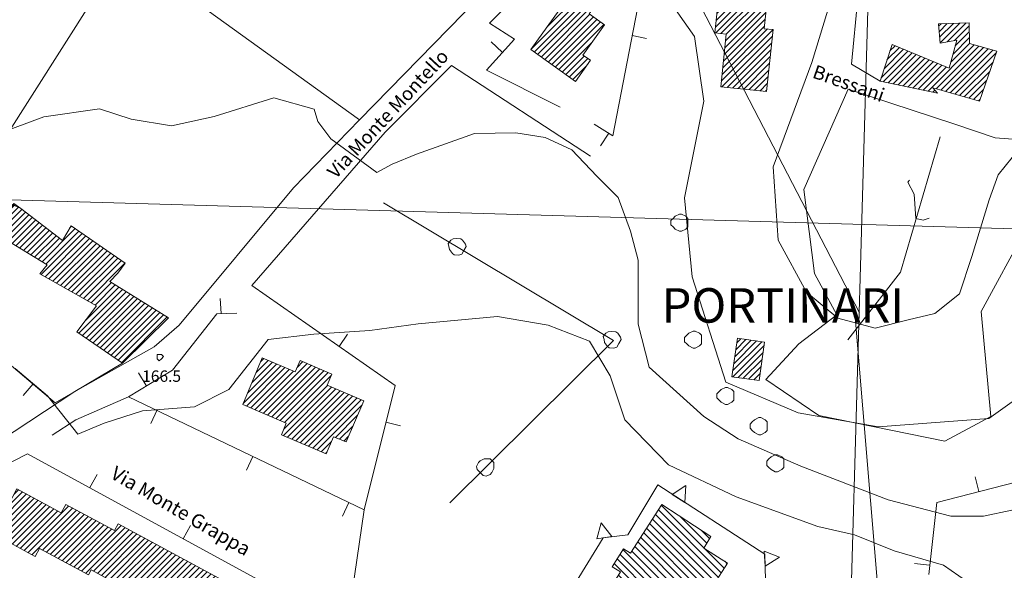
# Model space of a CAD drawing. Extents: x -30189 to -27786, y 43279 to 44714.
# Drawn here: x -28716 to -28485, y 44081 to 44210 of the extents above; entities that cross this region are included whole.
import ezdxf

# ---------------------------------------------------------------- set-up
doc = ezdxf.new("R2010")
doc.units = 0
doc.header["$MEASUREMENT"] = 0
for name, color, linetype, lineweight in [('BASE DWG_Num_Penna__7_Num_Penna__7_Num_Penna__7_Num_Penna__7_Num_Penna__7', 7, 'Continuous', 18), ('CONTRADE_Num_Penna__7_Num_Penna__7_Num_Penna__7_Num_Penna__7_Num_Penna__7', 7, 'Continuous', 18), ('EDIFICI_Num_Penna__7_Num_Penna__7_Num_Penna__7_Num_Penna__7_Num_Penna__7', 7, 'Continuous', 18), ('QUOTE_Num_Penna__7_Num_Penna__7_Num_Penna__7_Num_Penna__7_Num_Penna__7', 7, 'Continuous', 18), ('SIMBOLI_Num_Penna__7_Num_Penna__7_Num_Penna__7_Num_Penna__7_Num_Penna__7', 7, 'Continuous', 18), ('VIE_Num_Penna__7_Num_Penna__7_Num_Penna__7_Num_Penna__7_Num_Penna__7', 7, 'Continuous', 18)]:
    doc.layers.add(name, color=color, linetype=linetype, lineweight=lineweight)
doc.styles.add('GENERATED_STYLE_1', font='txt')
doc.styles.add('GENERATED_STYLE_2', font='txt')
pattern_1 = [(45, (0, 0), (0, 1.411111111), [])]

msp = doc.modelspace()

# ---------------------------------------------------------------- hatches: boundary and pattern name
at = {"layer": 'EDIFICI_Num_Penna__7_Num_Penna__7_Num_Penna__7_Num_Penna__7_Num_Penna__7', "linetype": 'Continuous'}
h = msp.add_hatch(dxfattribs=at)
h.set_pattern_fill('edifici_civ', color=256, style=0, pattern_type=2)
h.set_pattern_definition(pattern_1)
h.paths.add_polyline_path([(-28551.37, 44194.52), (-28540.67, 44193.42), (-28539.07, 44207.92), (-28541.17, 44208.12), (-28539.97, 44219.22), (-28551.37, 44220.42), (-28552.77, 44207.12), (-28550.07, 44206.82)], flags=0)
h = msp.add_hatch(dxfattribs=at)
h.set_pattern_fill('edifici_civ', color=256, style=0, pattern_type=2)
h.set_pattern_definition(pattern_1)
h.paths.add_polyline_path([(-28595.97, 44203.22), (-28585.47, 44195.72), (-28581.97, 44200.72), (-28583.77, 44201.92), (-28578.67, 44209.02), (-28582.27, 44211.62), (-28580.37, 44214.12), (-28585.47, 44217.82)], flags=0)
h = msp.add_hatch(dxfattribs=at)
h.set_pattern_fill('edifici_civ', color=256, style=0, pattern_type=2)
h.set_pattern_definition(pattern_1)
h.paths.add_polyline_path([(-28513.97, 44195.82), (-28500.47, 44193.02), (-28501.57, 44194.22), (-28490.67, 44191.12), (-28486.57, 44202.82), (-28492.97, 44204.62), (-28493.07, 44209.52), (-28500.27, 44209.22), (-28499.87, 44204.72), (-28495.97, 44205.42), (-28497.77, 44198.82), (-28511.17, 44204.42)], flags=0)
h = msp.add_hatch(dxfattribs=at)
h.set_pattern_fill('edifici_civ', color=256, style=0, pattern_type=2)
h.set_pattern_definition(pattern_1)
h.paths.add_polyline_path([(-28694.77, 44148.82), (-28692.87, 44150.82), (-28691.17, 44153.12), (-28703.87, 44161.92), (-28705.87, 44158.42), (-28715.67, 44165.92), (-28717.27, 44167.12), (-28721.57, 44160.12), (-28709.47, 44152.72), (-28711.17, 44150.62), (-28697.87, 44143.12), (-28702.47, 44137.02), (-28691.77, 44129.72), (-28680.97, 44140.32)], flags=0)
h = msp.add_hatch(dxfattribs=at)
h.set_pattern_fill('edifici_civ', color=256, style=0, pattern_type=2)
h.set_pattern_definition(pattern_1)
h.paths.add_polyline_path([(-28548.77, 44126.52), (-28542.37, 44125.62), (-28541.07, 44134.62), (-28547.47, 44135.52)], flags=0)
h = msp.add_hatch(dxfattribs=at)
h.set_pattern_fill('edifici_civ', color=256, style=0, pattern_type=2)
h.set_pattern_definition(pattern_1)
h.paths.add_polyline_path([(-28653.37, 44115.62), (-28654.47, 44112.92), (-28643.97, 44108.42), (-28642.27, 44112.42), (-28639.27, 44111.22), (-28635.17, 44120.82), (-28643.77, 44124.52), (-28642.67, 44127.12), (-28650.07, 44130.32), (-28651.27, 44127.62), (-28658.97, 44130.92), (-28663.57, 44120.02)], flags=0)
h = msp.add_hatch(dxfattribs=at)
h.set_pattern_fill('edifici_civ', color=256, style=0, pattern_type=2)
h.set_pattern_definition(pattern_1)
h.paths.add_polyline_path([(-28692.77, 44092.02), (-28693.67, 44090.42), (-28705.07, 44096.52), (-28706.17, 44094.62), (-28716.57, 44100.22), (-28722.17, 44089.72), (-28720.97, 44089.02), (-28712.27, 44084.32), (-28711.27, 44086.22), (-28699.77, 44080.02), (-28699.17, 44081.22), (-28688.27, 44075.32), (-28686.87, 44078.02), (-28662.97, 44065.22), (-28658.47, 44073.52)], flags=0)
h = msp.add_hatch(dxfattribs=at)
h.set_pattern_fill('scuola', color=256, style=0, pattern_type=2)
h.set_pattern_definition([(-45, (0, 0), (0.881944444, 0.881944444), [])])
h.paths.add_polyline_path([(-28543.57, 44055.02), (-28533.87, 44069.92), (-28542.47, 44075.42), (-28544.47, 44072.32), (-28552.97, 44077.82), (-28549.77, 44082.82), (-28555.37, 44086.32), (-28553.67, 44089.02), (-28565.17, 44096.52), (-28572.57, 44085.12), (-28574.17, 44086.12), (-28576.87, 44081.92), (-28574.87, 44080.72), (-28579.07, 44074.12), (-28564.57, 44064.82), (-28562.97, 44067.42)], flags=0)

# ---------------------------------------------------------------- linework, layer by layer
at = {"layer": 'BASE DWG_Num_Penna__7_Num_Penna__7_Num_Penna__7_Num_Penna__7_Num_Penna__7', "linetype": 'Continuous'}
for p, q in [((-28543.46, 43291.05), (-28502.38, 44713.02)), ((-28518.8, 44141.46), (-28605.8, 44309.46)), ((-28567.76, 44229.02), (-28576.66, 44183.02)), ((-28520.66, 44199.82), (-28517.86, 44229.72)), ((-28691.36, 44226.52), (-28719.96, 44181.62)), ((-28691.36, 44226.52), (-28636.16, 44186.72)), ((-28605.66, 44209.42), (-28589.56, 44225.52)), ((-28605.06, 44218.52), (-28636.16, 44186.72)), ((-28557.56, 44206.32), (-28564.26, 44215.82)), ((-28525.36, 44215.42), (-28529.96, 44200.22)), ((-28599.76, 44205.62), (-28605.66, 44209.42)), ((-28606.36, 44198.42), (-28599.76, 44205.62)), ((-28555.36, 44191.12), (-28557.56, 44206.32)), ((-28529.96, 44200.22), (-28539.06, 44175.72)), ((-28630.16, 44183.82), (-28614.56, 44199.52)), ((-28614.56, 44199.52), (-28581.96, 44178.22)), ((-28589.06, 44189.72), (-28606.36, 44198.42)), ((-28513.96, 44195.82), (-28520.66, 44199.82)), ((-28521.46, 44193.92), (-28531.86, 44170.42)), ((-28496.46, 44185.72), (-28521.46, 44193.92)), ((-28670.26, 44187.52), (-28656.26, 44191.92)), ((-28656.26, 44191.92), (-28646.76, 44189.22)), ((-28559.86, 44168.42), (-28555.36, 44191.12)), ((-28710.26, 44187.42), (-28697.16, 44189.32)), ((-28697.16, 44189.32), (-28689.76, 44186.92)), ((-28646.76, 44189.22), (-28645.96, 44186.32)), ((-28729.96, 44180.12), (-28710.26, 44187.42)), ((-28689.76, 44186.92), (-28680.26, 44185.32)), ((-28680.26, 44185.32), (-28670.26, 44187.52)), ((-28636.16, 44186.72), (-28651.66, 44170.82)), ((-28645.96, 44186.32), (-28642.86, 44182.32)), ((-28661.46, 44147.92), (-28630.16, 44183.82)), ((-28576.66, 44183.02), (-28581.06, 44185.72)), ((-28486.96, 44182.52), (-28496.46, 44185.72)), ((-28642.86, 44182.32), (-28632.06, 44174.42)), ((-28622.76, 44178.72), (-28609.16, 44183.52)), ((-28609.16, 44183.52), (-28599.46, 44183.72)), ((-28599.46, 44183.72), (-28592.56, 44182.62)), ((-28592.56, 44182.62), (-28586.36, 44179.72)), ((-28499.86, 44182.72), (-28509.16, 44151.02)), ((-28474.36, 44181.52), (-28486.96, 44182.52)), ((-28486.26, 44173.82), (-28478.36, 44183.72)), ((-29151.96, 44180.52), (-27785.9, 44141.06)), ((-28586.36, 44179.72), (-28580.46, 44173.52)), ((-28628.46, 44176.32), (-28622.76, 44178.72)), ((-28632.06, 44174.42), (-28628.46, 44176.32)), ((-28539.06, 44175.72), (-28537.86, 44158.52)), ((-28580.46, 44173.52), (-28575.46, 44168.52)), ((-28488.36, 44168.02), (-28486.26, 44173.82)), ((-28651.66, 44170.82), (-28678.46, 44138.62)), ((-28531.86, 44170.42), (-28529.36, 44150.72)), ((-28719.86, 44168.02), (-28715.66, 44165.92)), ((-28575.46, 44168.52), (-28572.56, 44160.62)), ((-28558.06, 44149.92), (-28559.86, 44168.42)), ((-28492.46, 44154.72), (-28488.36, 44168.02)), ((-28490.26, 44141.82), (-28475.36, 44169.22)), ((-28630.56, 44167.32), (-28576.56, 44135.02)), ((-28572.56, 44160.62), (-28570.76, 44153.82)), ((-28537.86, 44158.52), (-28531.26, 44146.32)), ((-28570.76, 44153.82), (-28570.76, 44138.82)), ((-28495.36, 44145.92), (-28492.46, 44154.72)), ((-28550.16, 44125.22), (-28558.06, 44149.92)), ((-28529.36, 44150.72), (-28524.16, 44141.02)), ((-28509.16, 44151.02), (-28521.56, 44135.12)), ((-28661.46, 44147.92), (-28627.76, 44124.42)), ((-28531.26, 44146.32), (-28523.86, 44140.22)), ((-28501.16, 44141.32), (-28495.36, 44145.92)), ((-28707.56, 44120.42), (-28732.76, 44141.62)), ((-28680.06, 44128.02), (-28669.66, 44141.22)), ((-28669.66, 44141.22), (-28664.96, 44141.42)), ((-28603.76, 44140.62), (-28622.36, 44138.92)), ((-28591.86, 44138.62), (-28603.76, 44140.62)), ((-28524.16, 44141.02), (-28533.06, 44134.22)), ((-28523.86, 44140.22), (-28515.16, 44137.92)), ((-28500.8, 43911.46), (-28519.8, 44140.46)), ((-28507.36, 44139.82), (-28501.16, 44141.32)), ((-28487.96, 44117.22), (-28490.26, 44141.82)), ((-28678.46, 44138.62), (-28684.36, 44133.52)), ((-28622.36, 44138.92), (-28633.76, 44137.32)), ((-28582.16, 44134.82), (-28591.86, 44138.62)), ((-28570.76, 44138.82), (-28568.16, 44128.72)), ((-28515.16, 44137.92), (-28507.36, 44139.82)), ((-28646.86, 44136.52), (-28657.56, 44135.22)), ((-28633.76, 44137.32), (-28646.86, 44136.52)), ((-28684.36, 44133.52), (-28702.96, 44123.02)), ((-28657.56, 44135.22), (-28666.86, 44123.52)), ((-28576.56, 44135.02), (-28614.96, 44096.92)), ((-28577.36, 44126.72), (-28582.16, 44134.82)), ((-28533.06, 44134.22), (-28540.76, 44125.82)), ((-28709.36, 44122.02), (-28716.96, 44128.42)), ((-28691.76, 44129.72), (-28702.96, 44123.02)), ((-28568.16, 44128.72), (-28555.36, 44117.22)), ((-28690.36, 44121.82), (-28680.06, 44128.02)), ((-28573.86, 44116.42), (-28577.36, 44126.72)), ((-28627.76, 44124.42), (-28635.06, 44095.32)), ((-28533.16, 44118.02), (-28550.16, 44125.22)), ((-28540.76, 44125.82), (-28528.36, 44117.42)), ((-28478.66, 44123.72), (-28488.46, 44116.72)), ((-28702.96, 44123.02), (-28733.36, 44103.22)), ((-28702.26, 44113.02), (-28709.36, 44122.02)), ((-28702.96, 44123.02), (-28707.56, 44120.42)), ((-28702.76, 44116.42), (-28690.36, 44121.82)), ((-28635.06, 44095.32), (-28690.36, 44121.82)), ((-28666.86, 44123.52), (-28674.86, 44119.42)), ((-28674.86, 44119.42), (-28687.06, 44118.52)), ((-28687.06, 44118.52), (-28696.06, 44115.62)), ((-28555.36, 44117.22), (-28547.26, 44111.92)), ((-28514.46, 44114.72), (-28533.16, 44118.02)), ((-28528.36, 44117.42), (-28498.76, 44111.42)), ((-28498.76, 44111.42), (-28487.96, 44117.22)), ((-28708.26, 44112.82), (-28702.76, 44116.42)), ((-28696.06, 44115.62), (-28702.26, 44113.02)), ((-28563.66, 44105.82), (-28573.86, 44116.42)), ((-28488.46, 44116.72), (-28514.46, 44114.72)), ((-28547.26, 44111.92), (-28532.56, 44105.52)), ((-28721.46, 44104.72), (-28714.06, 44108.42)), ((-28714.06, 44108.42), (-28654.86, 44076.12)), ((-28547.76, 44098.32), (-28563.66, 44105.82)), ((-28532.56, 44105.52), (-28512.06, 44097.62)), ((-28500.66, 44097.02), (-28469.76, 44105.02)), ((-28573.16, 44089.42), (-28566.16, 44101.12)), ((-28566.16, 44101.12), (-28541.06, 44084.92)), ((-28528.56, 44091.42), (-28547.76, 44098.32)), ((-28512.06, 44097.62), (-28497.36, 44093.82)), ((-28502.56, 44080.12), (-28500.66, 44097.02)), ((-28635.06, 44095.32), (-28638.86, 44069.12)), ((-28497.36, 44093.82), (-28489.66, 44093.82)), ((-28489.66, 44093.82), (-28483.06, 44095.22)), ((-28519.96, 44089.42), (-28528.56, 44091.42)), ((-28578.96, 44088.72), (-28573.16, 44089.42)), ((-28510.66, 44085.72), (-28519.96, 44089.42)), ((-28592.06, 44067.52), (-28578.96, 44088.72)), ((-28541.06, 44084.92), (-28540.86, 44078.82)), ((-28499.06, 44082.32), (-28510.66, 44085.72)), ((-28491.86, 44077.32), (-28499.06, 44082.32))]:
    msp.add_line(p, q, dxfattribs=at)
at = {"layer": 'EDIFICI_Num_Penna__7_Num_Penna__7_Num_Penna__7_Num_Penna__7_Num_Penna__7', "linetype": 'Continuous', "flags": 128}
for points in [[(-28551.37, 44194.52), (-28550.07, 44206.82), (-28552.77, 44207.12), (-28551.37, 44220.42), (-28539.97, 44219.22), (-28541.17, 44208.12), (-28539.07, 44207.92), (-28540.67, 44193.42)], [(-28595.97, 44203.22), (-28585.47, 44217.82), (-28580.37, 44214.12), (-28582.27, 44211.62), (-28578.67, 44209.02), (-28583.77, 44201.92), (-28581.97, 44200.72), (-28585.47, 44195.72)], [(-28513.97, 44195.82), (-28511.17, 44204.42), (-28497.77, 44198.82), (-28495.97, 44205.42), (-28499.87, 44204.72), (-28500.27, 44209.22), (-28493.07, 44209.52), (-28492.97, 44204.62), (-28486.57, 44202.82), (-28490.67, 44191.12), (-28501.57, 44194.22), (-28500.47, 44193.02)], [(-28694.77, 44148.82), (-28680.97, 44140.32), (-28691.77, 44129.72), (-28702.47, 44137.02), (-28697.87, 44143.12), (-28711.17, 44150.62), (-28709.47, 44152.72), (-28721.57, 44160.12), (-28717.27, 44167.12), (-28715.67, 44165.92), (-28705.87, 44158.42), (-28703.87, 44161.92), (-28691.17, 44153.12), (-28692.87, 44150.82)], [(-28548.77, 44126.52), (-28547.47, 44135.52), (-28541.07, 44134.62), (-28542.37, 44125.62)], [(-28653.37, 44115.62), (-28663.57, 44120.02), (-28658.97, 44130.92), (-28651.27, 44127.62), (-28650.07, 44130.32), (-28642.67, 44127.12), (-28643.77, 44124.52), (-28635.17, 44120.82), (-28639.27, 44111.22), (-28642.27, 44112.42), (-28643.97, 44108.42), (-28654.47, 44112.92)], [(-28692.77, 44092.02), (-28658.47, 44073.52), (-28662.97, 44065.22), (-28686.87, 44078.02), (-28688.27, 44075.32), (-28699.17, 44081.22), (-28699.77, 44080.02), (-28711.27, 44086.22), (-28712.27, 44084.32), (-28720.97, 44089.02), (-28722.17, 44089.72), (-28716.57, 44100.22), (-28706.17, 44094.62), (-28705.07, 44096.52), (-28693.67, 44090.42)], [(-28543.57, 44055.02), (-28562.97, 44067.42), (-28564.57, 44064.82), (-28579.07, 44074.12), (-28574.87, 44080.72), (-28576.87, 44081.92), (-28574.17, 44086.12), (-28572.57, 44085.12), (-28565.17, 44096.52), (-28553.67, 44089.02), (-28555.37, 44086.32), (-28549.77, 44082.82), (-28552.97, 44077.82), (-28544.47, 44072.32), (-28542.47, 44075.42), (-28533.87, 44069.92)]]:
    msp.add_lwpolyline(points, close=True, dxfattribs=at)
at = {"layer": 'SIMBOLI_Num_Penna__7_Num_Penna__7_Num_Penna__7_Num_Penna__7_Num_Penna__7', "linetype": 'Continuous'}
for p, q in [((-28602.66, 44202.62), (-28605.26, 44205.02)), ((-28572.16, 44206.52), (-28568.76, 44205.82)), ((-28577.66, 44183.62), (-28579.56, 44180.62)), ((-28507.06, 44172.62), (-28507.46, 44172.12)), ((-28507.46, 44172.12), (-28505.96, 44169.32)), ((-28505.96, 44169.32), (-28505.56, 44163.62)), ((-28562.56, 44163.62), (-28563.06, 44163.12)), ((-28563.06, 44163.12), (-28563.06, 44162.12)), ((-28562.06, 44164.12), (-28562.56, 44163.62)), ((-28561.06, 44164.62), (-28562.06, 44164.12)), ((-28560.56, 44164.62), (-28561.06, 44164.62)), ((-28559.56, 44164.12), (-28560.56, 44164.62)), ((-28559.06, 44163.62), (-28559.56, 44164.12)), ((-28559.06, 44162.62), (-28559.06, 44163.62)), ((-28505.56, 44163.62), (-28503.86, 44163.22)), ((-28503.86, 44163.22), (-28502.46, 44163.72)), ((-28563.06, 44162.12), (-28562.56, 44161.62)), ((-28562.56, 44161.62), (-28562.06, 44161.12)), ((-28562.06, 44161.12), (-28561.06, 44160.62)), ((-28560.56, 44160.62), (-28559.56, 44161.12)), ((-28559.56, 44161.12), (-28559.06, 44161.62)), ((-28559.06, 44161.62), (-28559.06, 44162.62)), ((-28614.76, 44158.52), (-28615.36, 44157.72)), ((-28614.16, 44158.82), (-28614.76, 44158.52)), ((-28613.46, 44158.92), (-28614.16, 44158.82)), ((-28612.36, 44158.82), (-28613.46, 44158.92)), ((-28611.96, 44158.52), (-28612.36, 44158.82)), ((-28611.26, 44157.62), (-28611.96, 44158.52)), ((-28561.06, 44160.62), (-28560.56, 44160.62)), ((-28615.36, 44157.72), (-28615.16, 44157.02)), ((-28615.16, 44157.02), (-28615.06, 44156.32)), ((-28615.06, 44156.32), (-28614.36, 44155.42)), ((-28612.16, 44155.22), (-28611.66, 44156.12)), ((-28611.66, 44156.12), (-28611.16, 44157.02)), ((-28611.16, 44157.02), (-28611.26, 44157.62)), ((-28614.36, 44155.42), (-28613.96, 44155.12)), ((-28613.96, 44155.12), (-28612.86, 44155.02)), ((-28612.86, 44155.02), (-28612.16, 44155.22)), ((-28668.66, 44141.32), (-28668.86, 44144.82)), ((-28640.96, 44133.62), (-28638.96, 44136.52)), ((-28578.36, 44136.72), (-28578.96, 44135.92)), ((-28578.96, 44135.92), (-28578.76, 44135.22)), ((-28577.76, 44137.02), (-28578.36, 44136.72)), ((-28577.06, 44137.12), (-28577.76, 44137.02)), ((-28575.96, 44137.02), (-28577.06, 44137.12)), ((-28575.56, 44136.72), (-28575.96, 44137.02)), ((-28574.86, 44135.82), (-28575.56, 44136.72)), ((-28574.76, 44135.22), (-28574.86, 44135.82)), ((-28559.36, 44136.22), (-28559.86, 44135.72)), ((-28559.86, 44135.72), (-28559.86, 44134.72)), ((-28558.86, 44136.72), (-28559.36, 44136.22)), ((-28557.86, 44137.22), (-28558.86, 44136.72)), ((-28557.36, 44137.22), (-28557.86, 44137.22)), ((-28556.36, 44136.72), (-28557.36, 44137.22)), ((-28555.86, 44136.22), (-28556.36, 44136.72)), ((-28555.86, 44135.22), (-28555.86, 44136.22)), ((-28578.76, 44135.22), (-28578.66, 44134.52)), ((-28578.66, 44134.52), (-28577.96, 44133.62)), ((-28577.96, 44133.62), (-28577.56, 44133.32)), ((-28577.56, 44133.32), (-28576.46, 44133.22)), ((-28576.46, 44133.22), (-28575.76, 44133.42)), ((-28575.76, 44133.42), (-28575.26, 44134.32)), ((-28575.26, 44134.32), (-28574.76, 44135.22)), ((-28559.86, 44134.72), (-28559.36, 44134.22)), ((-28559.36, 44134.22), (-28558.86, 44133.72)), ((-28558.86, 44133.72), (-28557.86, 44133.22)), ((-28557.86, 44133.22), (-28557.36, 44133.22)), ((-28557.36, 44133.22), (-28556.36, 44133.72)), ((-28556.36, 44133.72), (-28555.86, 44134.22)), ((-28555.86, 44134.22), (-28555.86, 44135.22)), ((-28683.16, 44131.72), (-28683.66, 44131.72)), ((-28683.66, 44131.72), (-28683.66, 44131.22)), ((-28683.66, 44131.22), (-28683.66, 44130.72)), ((-28683.66, 44130.72), (-28683.16, 44130.22)), ((-28682.66, 44131.72), (-28683.16, 44131.72)), ((-28683.16, 44130.22), (-28682.66, 44130.72)), ((-28682.16, 44131.22), (-28682.66, 44131.72)), ((-28682.66, 44130.72), (-28682.16, 44131.22)), ((-28686.26, 44124.42), (-28688.06, 44127.42)), ((-28712.76, 44124.82), (-28715.06, 44122.12)), ((-28550.26, 44124.02), (-28551.26, 44123.52)), ((-28549.76, 44124.02), (-28550.26, 44124.02)), ((-28548.76, 44123.52), (-28549.76, 44124.02)), ((-28551.76, 44123.02), (-28552.26, 44122.52)), ((-28552.26, 44122.52), (-28552.26, 44121.52)), ((-28552.26, 44121.52), (-28551.76, 44121.02)), ((-28551.26, 44123.52), (-28551.76, 44123.02)), ((-28548.26, 44123.02), (-28548.76, 44123.52)), ((-28548.26, 44122.02), (-28548.26, 44123.02)), ((-28548.26, 44121.02), (-28548.26, 44122.02)), ((-28551.76, 44121.02), (-28551.26, 44120.52)), ((-28551.26, 44120.52), (-28550.26, 44120.02)), ((-28550.26, 44120.02), (-28549.76, 44120.02)), ((-28549.76, 44120.02), (-28548.76, 44120.52)), ((-28548.76, 44120.52), (-28548.26, 44121.02)), ((-28683.66, 44118.72), (-28685.16, 44115.52)), ((-28542.46, 44116.92), (-28543.46, 44116.42)), ((-28541.96, 44116.92), (-28542.46, 44116.92)), ((-28540.96, 44116.42), (-28541.96, 44116.92)), ((-28629.96, 44115.82), (-28626.56, 44115.02)), ((-28543.96, 44115.92), (-28544.46, 44115.42)), ((-28544.46, 44115.42), (-28544.46, 44114.42)), ((-28543.46, 44116.42), (-28543.96, 44115.92)), ((-28540.46, 44115.92), (-28540.96, 44116.42)), ((-28540.46, 44114.92), (-28540.46, 44115.92)), ((-28540.46, 44113.92), (-28540.46, 44114.92)), ((-28544.46, 44114.42), (-28543.96, 44113.92)), ((-28543.96, 44113.92), (-28543.46, 44113.42)), ((-28543.46, 44113.42), (-28542.46, 44112.92)), ((-28542.46, 44112.92), (-28541.96, 44112.92)), ((-28541.96, 44112.92), (-28540.96, 44113.42)), ((-28540.96, 44113.42), (-28540.46, 44113.92)), ((-28661.16, 44107.82), (-28662.66, 44104.62)), ((-28539.56, 44107.72), (-28540.06, 44107.22)), ((-28539.56, 44107.72), (-28540.06, 44107.22)), ((-28538.56, 44108.22), (-28539.56, 44107.72)), ((-28538.56, 44108.22), (-28539.56, 44107.72)), ((-28538.06, 44108.22), (-28538.56, 44108.22)), ((-28538.06, 44108.22), (-28538.56, 44108.22)), ((-28537.06, 44107.72), (-28538.06, 44108.22)), ((-28537.06, 44107.72), (-28538.06, 44108.22)), ((-28536.56, 44107.22), (-28537.06, 44107.72)), ((-28536.56, 44107.22), (-28537.06, 44107.72)), ((-28608.26, 44106.42), (-28608.66, 44105.42)), ((-28608.66, 44105.42), (-28608.56, 44104.72)), ((-28607.86, 44106.82), (-28608.26, 44106.42)), ((-28606.86, 44107.22), (-28607.86, 44106.82)), ((-28606.06, 44107.22), (-28606.86, 44107.22)), ((-28605.46, 44107.22), (-28606.06, 44107.22)), ((-28604.66, 44106.42), (-28605.46, 44107.22)), ((-28604.66, 44105.82), (-28604.66, 44106.42)), ((-28604.66, 44105.02), (-28604.66, 44105.82)), ((-28540.06, 44107.22), (-28540.56, 44106.72)), ((-28540.06, 44107.22), (-28540.56, 44106.72)), ((-28540.56, 44106.72), (-28540.56, 44105.72)), ((-28540.56, 44106.72), (-28540.56, 44105.72)), ((-28540.56, 44105.72), (-28540.06, 44105.22)), ((-28540.56, 44105.72), (-28540.06, 44105.22)), ((-28540.06, 44105.22), (-28539.56, 44104.72)), ((-28540.06, 44105.22), (-28539.56, 44104.72)), ((-28537.06, 44104.72), (-28536.56, 44105.22)), ((-28537.06, 44104.72), (-28536.56, 44105.22)), ((-28536.56, 44106.22), (-28536.56, 44107.22)), ((-28536.56, 44106.22), (-28536.56, 44107.22)), ((-28536.56, 44105.22), (-28536.56, 44106.22)), ((-28536.56, 44105.22), (-28536.56, 44106.22)), ((-28699.46, 44100.52), (-28697.76, 44103.62)), ((-28608.56, 44104.72), (-28607.86, 44104.02)), ((-28607.86, 44104.02), (-28607.16, 44103.32)), ((-28607.16, 44103.32), (-28606.46, 44103.22)), ((-28606.46, 44103.22), (-28605.46, 44103.62)), ((-28605.46, 44103.62), (-28605.06, 44104.02)), ((-28605.06, 44104.02), (-28604.66, 44105.02)), ((-28539.56, 44104.72), (-28538.56, 44104.22)), ((-28539.56, 44104.72), (-28538.56, 44104.22)), ((-28538.56, 44104.22), (-28538.06, 44104.22)), ((-28538.56, 44104.22), (-28538.06, 44104.22)), ((-28538.06, 44104.22), (-28537.06, 44104.72)), ((-28538.06, 44104.22), (-28537.06, 44104.72)), ((-28490.76, 44099.62), (-28491.66, 44103.02)), ((-28559.56, 44101.02), (-28562.76, 44098.92)), ((-28559.76, 44097.02), (-28559.56, 44101.02)), ((-28562.76, 44098.92), (-28559.76, 44097.02)), ((-28638.66, 44097.02), (-28640.16, 44093.82)), ((-28677.56, 44088.52), (-28675.86, 44091.62)), ((-28579.46, 44092.22), (-28580.46, 44088.52)), ((-28576.96, 44089.02), (-28579.46, 44092.22)), ((-28580.46, 44088.52), (-28576.96, 44089.02)), ((-28541.16, 44085.62), (-28540.96, 44082.12)), ((-28537.56, 44084.22), (-28541.16, 44085.62)), ((-28540.96, 44082.12), (-28537.56, 44084.22)), ((-28502.36, 44082.32), (-28505.86, 44082.72))]:
    msp.add_line(p, q, dxfattribs=at)

# ---------------------------------------------------------------- texts
at = {"layer": 'CONTRADE_Num_Penna__7_Num_Penna__7_Num_Penna__7_Num_Penna__7_Num_Penna__7', "linetype": 'Continuous', "insert": (-28565.23, 44147.27), "char_height": 8.0813, "attachment_point": 1, "style": 'GENERATED_STYLE_2'}
msp.add_mtext('{PORTINARI}', dxfattribs=at)
at = {"layer": 'QUOTE_Num_Penna__7_Num_Penna__7_Num_Penna__7_Num_Penna__7_Num_Penna__7', "linetype": 'Continuous', "insert": (-28687.16, 44127.98), "char_height": 2.673, "attachment_point": 1, "style": 'GENERATED_STYLE_1'}
msp.add_mtext('{166.5}', dxfattribs=at)
at = {"layer": 'VIE_Num_Penna__7_Num_Penna__7_Num_Penna__7_Num_Penna__7_Num_Penna__7', "linetype": 'Continuous', "attachment_point": 1, "style": 'GENERATED_STYLE_1'}
for s, insert, char_height, rotation in [('{Via Monte Montello}', (-28644.05, 44174.91), 3.208, 47), ('{Bressani}', (-28529.01, 44199.73), 3.208, 340.456), ('{Via Monte Grappa}', (-28693.21, 44105.73), 3.2725, 329.8087)]:
    msp.add_mtext(s, dxfattribs=dict(at, insert=insert, char_height=char_height, rotation=rotation))

doc.saveas('drawing.dxf')
